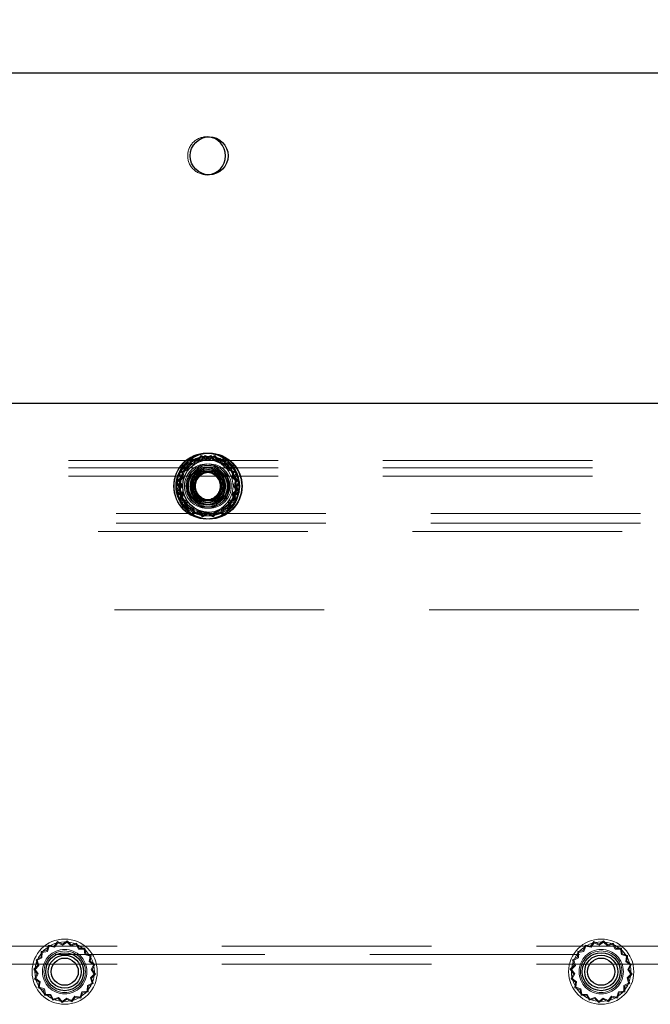
# Model space of a CAD drawing. Units: millimetres. Extents: x 0 to 420, y 0 to 297.
# Drawn here: x 230 to 234, y 115 to 121 of the extents above; entities that cross this region are included whole.
import ezdxf

# ---------------------------------------------------------------- set-up
doc = ezdxf.new("R2010")
doc.units = ezdxf.units.MM
doc.linetypes.add('HIDDEN', pattern=[1.905, 1.27, -0.635])
doc.layers.add('DIMENSIONS', color=7, linetype='Continuous')
doc.styles.add('SLDTEXTSTYLE0', font='TXT', dxfattribs={"width": 0.7})
doc.dimstyles.new('SLDDIMSTYLE3', dxfattribs={"dimtxt": 3.694289, "dimasz": 3.556, "dimexe": 0, "dimexo": 0.0625, "dimgap": 0.923572, "dimtad": 1, "dimdec": 0, "dimlfac": 20, "dimrnd": 1e-09, "dimzin": 12, "dimdsep": 46, "dimtxsty": 'SLDTEXTSTYLE0', "dimblk1": 'CLOSED', "dimblk2": 'CLOSED', "dimsah": 1, "dimcen": 0.09, "dimadec": 0, "dimazin": 3, "dimtfac": 1, "dimtdec": 0, "dimtmove": 0, "dimatfit": 0, "dimldrblk": 'CLOSED', "dimfxl": 0, "dimfrac": 2, "dimtolj": 1, "dimtzin": 12, "dimarcsym": 0})

# ---------------------------------------------------------------- blocks, each defined once
blk = doc.blocks.new('_CLOSED')
at = {"color": 0, "linetype": 'ByBlock', "lineweight": -2}
for p, q in [((-1, 0.166667), (0, 0)), ((-1, 0.166667), (-1, -0.166667)), ((0, 0), (-1, -0.166667)), ((0, 0), (-1, 0))]:
    blk.add_line(p, q, dxfattribs=at)
blk = doc.blocks.new('_D_8')
at = {"layer": 'DIMENSIONS'}
for p, q in [((232.0037, 133.6241), (231.1144, 133.6241)), ((231.1144, 133.6241), (231.1144, 129.1076)), ((239.5492, 133.6241), (240.4385, 133.6241)), ((240.4385, 133.6241), (240.4385, 129.1076)), ((231.1144, 129.1076), (232.0037, 129.1076)), ((240.4385, 129.1076), (239.5492, 129.1076)), ((226.7915, 122.1232), (226.7915, 125.6342)), ((245.0015, 117.6232), (245.0015, 125.6342)), ((226.7915, 124.6342), (220.4415, 124.6342)), ((226.7915, 124.6342), (245.0015, 124.6342)), ((245.0015, 124.6342), (251.3515, 124.6342))]:
    blk.add_line(p, q, dxfattribs=at)
at = {"layer": 'DIMENSIONS', "xscale": 3.556, "yscale": 3.556}
blk.add_blockref('_CLOSED', (226.7915, 124.6342), dxfattribs=at)
at = {"layer": 'DIMENSIONS', "xscale": 3.556, "yscale": 3.556, "rotation": 180.0000000000006}
blk.add_blockref('_CLOSED', (245.0015, 124.6342), dxfattribs=at)
at = {"layer": 'DIMENSIONS', "char_height": 2.91042, "attachment_point": 1, "style": 'SLDTEXTSTYLE0'}
for s, insert in [('14.3', (232.0037, 132.8593)), ('364', (232.5427, 128.3859))]:
    blk.add_mtext(s, dxfattribs=dict(at, insert=insert))

msp = doc.modelspace()

# ---------------------------------------------------------------- linework, layer by layer
at = {"color": 7, "linetype": 'Continuous', "lineweight": 25}
for p, q in [((243.9165, 121.1231), (227.1665, 121.1231)), ((244.2561, 119.1232), (226.8415, 119.1232)), ((231.4984, 118.7107), (231.4479, 118.6232)), ((231.4989, 118.7098), (231.4489, 118.6232)), ((231.5995, 118.7107), (231.4984, 118.7107)), ((231.4989, 118.7098), (231.4984, 118.7107)), ((231.599, 118.7098), (231.4989, 118.7098)), ((231.599, 118.7098), (231.5995, 118.7107)), ((231.649, 118.6232), (231.599, 118.7098)), ((231.65, 118.6232), (231.5995, 118.7107)), ((231.4489, 118.6232), (231.4479, 118.6232)), ((231.4479, 118.6232), (231.4984, 118.5356)), ((231.4489, 118.6232), (231.4989, 118.5365)), ((231.599, 118.5365), (231.649, 118.6232)), ((231.5995, 118.5356), (231.65, 118.6232)), ((231.649, 118.6232), (231.65, 118.6232)), ((231.4989, 118.5365), (231.4984, 118.5356)), ((231.4984, 118.5356), (231.5995, 118.5356)), ((231.4989, 118.5365), (231.599, 118.5365)), ((231.599, 118.5365), (231.5995, 118.5356))]:
    msp.add_line(p, q, dxfattribs=at)
at = {"color": 7, "linetype": 'HIDDEN', "lineweight": 18}
for p, q in [((226.8865, 118.7782), (244.1615, 118.7782)), ((231.4319, 118.7564), (231.398, 118.7524)), ((231.4197, 118.7591), (231.4157, 118.7252)), ((231.4538, 118.7614), (231.4197, 118.7591)), ((231.4249, 118.7537), (231.421, 118.7211)), ((231.4576, 118.7559), (231.4249, 118.7537)), ((231.4446, 118.7881), (231.4319, 118.7564)), ((231.436, 118.7511), (231.4481, 118.7815)), ((231.4781, 118.7814), (231.4446, 118.7881)), ((231.4481, 118.7815), (231.4803, 118.7751)), ((231.468, 118.7924), (231.4538, 118.7614)), ((231.4713, 118.7857), (231.4576, 118.7559)), ((231.5011, 118.7841), (231.468, 118.7924)), ((231.503, 118.7776), (231.4713, 118.7857)), ((231.4999, 118.8077), (231.4781, 118.7814)), ((231.4803, 118.7751), (231.5013, 118.8003)), ((231.5297, 118.791), (231.4999, 118.8077)), ((231.5243, 118.8091), (231.5011, 118.7841)), ((231.5013, 118.8003), (231.5299, 118.7843)), ((231.5253, 118.8017), (231.503, 118.7776)), ((231.5532, 118.791), (231.5243, 118.8091)), ((231.553, 118.7843), (231.5253, 118.8017)), ((231.5586, 118.8091), (231.5297, 118.791)), ((231.5299, 118.7843), (231.5576, 118.8017)), ((231.5816, 118.8003), (231.553, 118.7843)), ((231.583, 118.8077), (231.5532, 118.791)), ((231.5576, 118.8017), (231.5799, 118.7776)), ((231.5818, 118.7841), (231.5586, 118.8091)), ((231.5799, 118.7776), (231.6116, 118.7857)), ((231.6026, 118.7751), (231.5816, 118.8003)), ((231.6149, 118.7924), (231.5818, 118.7841)), ((231.6049, 118.7814), (231.583, 118.8077)), ((231.6348, 118.7815), (231.6026, 118.7751)), ((231.6383, 118.7881), (231.6049, 118.7814)), ((231.6116, 118.7857), (231.6254, 118.7559)), ((231.6292, 118.7614), (231.6149, 118.7924)), ((231.6254, 118.7559), (231.6581, 118.7537)), ((231.6632, 118.7591), (231.6292, 118.7614)), ((231.647, 118.7511), (231.6348, 118.7815)), ((231.651, 118.7564), (231.6383, 118.7881)), ((231.6849, 118.7524), (231.651, 118.7564)), ((231.6581, 118.7537), (231.6619, 118.7211)), ((231.6672, 118.7252), (231.6632, 118.7591)), ((226.8865, 118.7331), (244.1615, 118.7331)), ((231.3957, 118.7184), (231.3647, 118.7041)), ((231.3647, 118.7041), (231.373, 118.671)), ((231.3714, 118.7008), (231.4012, 118.7145)), ((231.3795, 118.6691), (231.3714, 118.7008)), ((231.4157, 118.7252), (231.384, 118.7125)), ((231.384, 118.7125), (231.3907, 118.6791)), ((231.421, 118.7211), (231.3906, 118.709)), ((231.3906, 118.709), (231.397, 118.6768)), ((231.398, 118.7524), (231.3957, 118.7184)), ((231.4012, 118.7145), (231.4034, 118.7472)), ((231.4034, 118.7472), (231.436, 118.7511)), ((231.4329, 118.6232), (231.4834, 118.7107)), ((231.4339, 118.6232), (231.4839, 118.7098)), ((231.4839, 118.7098), (231.4834, 118.7107)), ((231.4834, 118.7107), (231.4984, 118.7107)), ((231.4839, 118.7098), (231.4989, 118.7098)), ((231.584, 118.7098), (231.5845, 118.7107)), ((231.584, 118.7098), (231.634, 118.6232)), ((231.5845, 118.7107), (231.635, 118.6232)), ((231.6795, 118.7472), (231.647, 118.7511)), ((231.6619, 118.7211), (231.6923, 118.709)), ((231.6989, 118.7125), (231.6672, 118.7252)), ((231.6817, 118.7145), (231.6795, 118.7472)), ((231.7115, 118.7008), (231.6817, 118.7145)), ((231.6872, 118.7184), (231.6849, 118.7524)), ((231.6923, 118.709), (231.6859, 118.6768)), ((231.7182, 118.7041), (231.6872, 118.7184)), ((231.6922, 118.6791), (231.6989, 118.7125)), ((231.7034, 118.6691), (231.7115, 118.7008)), ((231.7099, 118.671), (231.7182, 118.7041)), ((226.8865, 118.6831), (244.1615, 118.6831)), ((231.373, 118.671), (231.348, 118.6478)), ((231.348, 118.6478), (231.3661, 118.6189)), ((231.3554, 118.6468), (231.3795, 118.6691)), ((231.3728, 118.6191), (231.3554, 118.6468)), ((231.3907, 118.6791), (231.3644, 118.6572)), ((231.3644, 118.6572), (231.3811, 118.6274)), ((231.397, 118.6768), (231.3718, 118.6558)), ((231.3718, 118.6558), (231.3878, 118.6272)), ((231.6859, 118.6768), (231.7111, 118.6558)), ((231.7185, 118.6572), (231.6922, 118.6791)), ((231.7111, 118.6558), (231.6951, 118.6272)), ((231.7018, 118.6274), (231.7185, 118.6572)), ((231.7275, 118.6468), (231.7034, 118.6691)), ((231.735, 118.6478), (231.7099, 118.671)), ((231.7101, 118.6191), (231.7275, 118.6468)), ((231.7168, 118.6189), (231.735, 118.6478)), ((231.3661, 118.6189), (231.3494, 118.5891)), ((231.3494, 118.5891), (231.3757, 118.5672)), ((231.3568, 118.5905), (231.3728, 118.6191)), ((231.382, 118.5695), (231.3568, 118.5905)), ((231.3811, 118.6274), (231.363, 118.5985)), ((231.363, 118.5985), (231.388, 118.5753)), ((231.3878, 118.6272), (231.3704, 118.5995)), ((231.3704, 118.5995), (231.3945, 118.5772)), ((231.388, 118.5753), (231.3797, 118.5422)), ((231.3945, 118.5772), (231.3864, 118.5455)), ((231.4339, 118.6232), (231.4329, 118.6232)), ((231.4834, 118.5356), (231.4329, 118.6232)), ((231.4839, 118.5365), (231.4339, 118.6232)), ((231.449, 118.6257), (231.449, 118.6232)), ((231.634, 118.6232), (231.584, 118.5365)), ((231.635, 118.6232), (231.5845, 118.5356)), ((231.634, 118.6232), (231.635, 118.6232)), ((231.7125, 118.5995), (231.6884, 118.5772)), ((231.6884, 118.5772), (231.6965, 118.5455)), ((231.6949, 118.5753), (231.72, 118.5985)), ((231.7032, 118.5422), (231.6949, 118.5753)), ((231.6951, 118.6272), (231.7125, 118.5995)), ((231.7009, 118.5695), (231.7261, 118.5905)), ((231.72, 118.5985), (231.7018, 118.6274)), ((231.7072, 118.5672), (231.7335, 118.5891)), ((231.7261, 118.5905), (231.7101, 118.6191)), ((231.7335, 118.5891), (231.7168, 118.6189)), ((231.3757, 118.5672), (231.369, 118.5338)), ((231.369, 118.5338), (231.4007, 118.5211)), ((231.3756, 118.5373), (231.382, 118.5695)), ((231.406, 118.5252), (231.3756, 118.5373)), ((231.3797, 118.5422), (231.4107, 118.5279)), ((231.3864, 118.5455), (231.4162, 118.5318)), ((231.4007, 118.5211), (231.4047, 118.4872)), ((231.4099, 118.4926), (231.406, 118.5252)), ((231.4107, 118.5279), (231.413, 118.4939)), ((231.4162, 118.5318), (231.4184, 118.4991)), ((231.4839, 118.5365), (231.4834, 118.5356)), ((231.4984, 118.5356), (231.4834, 118.5356)), ((231.4989, 118.5365), (231.4839, 118.5365)), ((231.584, 118.5365), (231.5845, 118.5356)), ((231.6667, 118.5318), (231.6645, 118.4991)), ((231.6965, 118.5455), (231.6667, 118.5318)), ((231.6699, 118.4939), (231.6722, 118.5279)), ((231.6722, 118.5279), (231.7032, 118.5422)), ((231.6731, 118.4926), (231.6769, 118.5252)), ((231.6769, 118.5252), (231.7073, 118.5373)), ((231.6782, 118.4872), (231.6822, 118.5211)), ((231.6822, 118.5211), (231.7139, 118.5338)), ((231.7073, 118.5373), (231.7009, 118.5695)), ((231.7139, 118.5338), (231.7072, 118.5672)), ((227.1765, 118.4582), (243.9565, 118.4582)), ((231.4047, 118.4872), (231.4388, 118.4849)), ((231.4426, 118.4904), (231.4099, 118.4926)), ((231.413, 118.4939), (231.4469, 118.4899)), ((231.4184, 118.4991), (231.451, 118.4952)), ((231.4388, 118.4849), (231.453, 118.4539)), ((231.4563, 118.4606), (231.4426, 118.4904)), ((231.4469, 118.4899), (231.4596, 118.4582)), ((231.451, 118.4952), (231.4631, 118.4648)), ((231.453, 118.4539), (231.4861, 118.4622)), ((231.488, 118.4687), (231.4563, 118.4606)), ((231.4596, 118.4582), (231.4931, 118.4649)), ((231.4631, 118.4648), (231.4953, 118.4712)), ((231.4861, 118.4622), (231.5093, 118.4372)), ((231.5103, 118.4446), (231.488, 118.4687)), ((231.4931, 118.4649), (231.5149, 118.4386)), ((231.4953, 118.4712), (231.5163, 118.446)), ((231.5093, 118.4372), (231.5382, 118.4553)), ((231.538, 118.462), (231.5103, 118.4446)), ((231.5149, 118.4386), (231.5447, 118.4553)), ((231.5163, 118.446), (231.5449, 118.462)), ((231.5666, 118.446), (231.538, 118.462)), ((231.5382, 118.4553), (231.568, 118.4386)), ((231.5447, 118.4553), (231.5736, 118.4372)), ((231.5449, 118.462), (231.5726, 118.4446)), ((231.5876, 118.4712), (231.5666, 118.446)), ((231.568, 118.4386), (231.5899, 118.4649)), ((231.5726, 118.4446), (231.5949, 118.4687)), ((231.5736, 118.4372), (231.5968, 118.4622)), ((231.6198, 118.4648), (231.5876, 118.4712)), ((231.5899, 118.4649), (231.6233, 118.4582)), ((231.5949, 118.4687), (231.6266, 118.4606)), ((231.5968, 118.4622), (231.6299, 118.4539)), ((231.632, 118.4952), (231.6198, 118.4648)), ((231.6233, 118.4582), (231.636, 118.4899)), ((231.6266, 118.4606), (231.6404, 118.4904)), ((231.6299, 118.4539), (231.6442, 118.4849)), ((231.6645, 118.4991), (231.632, 118.4952)), ((231.636, 118.4899), (231.6699, 118.4939)), ((231.6404, 118.4904), (231.6731, 118.4926)), ((231.6442, 118.4849), (231.6782, 118.4872)), ((227.1765, 118.3981), (243.9565, 118.3981)), ((227.0665, 118.3482), (244.0665, 118.3482)), ((227.1665, 117.8731), (243.9165, 117.8731)), ((227.8165, 115.8382), (243.3165, 115.8382)), ((230.5761, 115.8432), (230.565, 115.8109)), ((230.58, 115.8368), (230.5694, 115.8058)), ((230.6099, 115.8383), (230.5761, 115.8432)), ((230.6124, 115.8321), (230.58, 115.8368)), ((230.6303, 115.8656), (230.6099, 115.8383)), ((230.6321, 115.8583), (230.6124, 115.8321)), ((230.6609, 115.8505), (230.6303, 115.8656)), ((230.6615, 115.8438), (230.6321, 115.8583)), ((230.6888, 115.8702), (230.6609, 115.8505)), ((230.6882, 115.8627), (230.6615, 115.8438)), ((230.7117, 115.8398), (230.6882, 115.8627)), ((230.7133, 115.8464), (230.6888, 115.8702)), ((230.743, 115.8495), (230.7117, 115.8398)), ((230.7459, 115.8564), (230.7133, 115.8464)), ((230.7583, 115.8205), (230.743, 115.8495)), ((230.7618, 115.8262), (230.7459, 115.8564)), ((233.8261, 115.8432), (233.815, 115.8109)), ((233.83, 115.8368), (233.8194, 115.8058)), ((233.8599, 115.8383), (233.8261, 115.8432)), ((233.8624, 115.8321), (233.83, 115.8368)), ((233.8803, 115.8656), (233.8599, 115.8383)), ((233.8821, 115.8583), (233.8624, 115.8321)), ((233.9109, 115.8505), (233.8803, 115.8656)), ((233.9115, 115.8438), (233.8821, 115.8583)), ((233.9388, 115.8702), (233.9109, 115.8505)), ((233.9382, 115.8627), (233.9115, 115.8438)), ((233.9617, 115.8398), (233.9382, 115.8627)), ((233.9633, 115.8464), (233.9388, 115.8702)), ((233.993, 115.8495), (233.9617, 115.8398)), ((233.9959, 115.8564), (233.9633, 115.8464)), ((234.0083, 115.8205), (233.993, 115.8495)), ((234.0118, 115.8262), (233.9959, 115.8564)), ((243.3165, 115.7881), (227.8165, 115.7881)), ((230.5314, 115.8051), (230.5309, 115.771)), ((230.565, 115.8109), (230.5314, 115.8051)), ((230.5371, 115.8003), (230.5366, 115.7675)), ((230.5694, 115.8058), (230.5371, 115.8003)), ((230.7911, 115.82), (230.7583, 115.8205)), ((230.7959, 115.8257), (230.7618, 115.8262)), ((230.7966, 115.7877), (230.7911, 115.82)), ((230.8017, 115.7921), (230.7959, 115.8257)), ((230.8276, 115.7771), (230.7966, 115.7877)), ((230.834, 115.781), (230.8017, 115.7921)), ((230.8229, 115.7447), (230.8276, 115.7771)), ((230.8291, 115.7473), (230.834, 115.781)), ((233.7814, 115.8051), (233.7809, 115.771)), ((233.815, 115.8109), (233.7814, 115.8051)), ((233.7871, 115.8003), (233.7866, 115.7675)), ((233.8194, 115.8058), (233.7871, 115.8003)), ((234.0411, 115.82), (234.0083, 115.8205)), ((234.0459, 115.8257), (234.0118, 115.8262)), ((234.0466, 115.7877), (234.0411, 115.82)), ((234.0517, 115.7921), (234.0459, 115.8257)), ((234.0776, 115.7771), (234.0466, 115.7877)), ((234.084, 115.781), (234.0517, 115.7921)), ((234.0729, 115.7447), (234.0776, 115.7771)), ((234.0791, 115.7473), (234.084, 115.781)), ((227.8165, 115.7282), (243.3165, 115.7282)), ((230.5108, 115.7225), (230.4869, 115.698)), ((230.5173, 115.7209), (230.4944, 115.6974)), ((230.5309, 115.771), (230.5007, 115.7551)), ((230.5007, 115.7551), (230.5108, 115.7225)), ((230.5366, 115.7675), (230.5076, 115.7522)), ((230.5076, 115.7522), (230.5173, 115.7209)), ((230.8491, 115.725), (230.8229, 115.7447)), ((230.8564, 115.7268), (230.8291, 115.7473)), ((230.8346, 115.6956), (230.8491, 115.725)), ((230.8413, 115.6962), (230.8564, 115.7268)), ((233.7608, 115.7225), (233.7369, 115.698)), ((233.7673, 115.7209), (233.7444, 115.6974)), ((233.7809, 115.771), (233.7507, 115.7551)), ((233.7507, 115.7551), (233.7608, 115.7225)), ((233.7866, 115.7675), (233.7576, 115.7522)), ((233.7576, 115.7522), (233.7673, 115.7209)), ((234.0991, 115.725), (234.0729, 115.7447)), ((234.1064, 115.7268), (234.0791, 115.7473)), ((234.0846, 115.6956), (234.0991, 115.725)), ((234.0913, 115.6962), (234.1064, 115.7268)), ((230.4869, 115.698), (230.5066, 115.6701)), ((230.5066, 115.6701), (230.4915, 115.6395)), ((230.4944, 115.6974), (230.5133, 115.6707)), ((230.5133, 115.6707), (230.4988, 115.6413)), ((230.8306, 115.6454), (230.8535, 115.6689)), ((230.8535, 115.6689), (230.8346, 115.6956)), ((230.8372, 115.6438), (230.861, 115.6683)), ((230.861, 115.6683), (230.8413, 115.6962)), ((233.7369, 115.698), (233.7566, 115.6701)), ((233.7566, 115.6701), (233.7415, 115.6395)), ((233.7444, 115.6974), (233.7633, 115.6707)), ((233.7633, 115.6707), (233.7488, 115.6413)), ((234.0806, 115.6454), (234.1035, 115.6689)), ((234.1035, 115.6689), (234.0846, 115.6956)), ((234.0872, 115.6438), (234.111, 115.6683)), ((234.111, 115.6683), (234.0913, 115.6962)), ((230.4915, 115.6395), (230.5188, 115.619)), ((230.4988, 115.6413), (230.525, 115.6216)), ((230.5188, 115.619), (230.5139, 115.5853)), ((230.525, 115.6216), (230.5203, 115.5892)), ((230.8108, 115.566), (230.8113, 115.5988)), ((230.8113, 115.5988), (230.8403, 115.6141)), ((230.8165, 115.5612), (230.817, 115.5953)), ((230.817, 115.5953), (230.8472, 115.6112)), ((230.8403, 115.6141), (230.8306, 115.6454)), ((230.8472, 115.6112), (230.8372, 115.6438)), ((233.7415, 115.6395), (233.7688, 115.619)), ((233.7488, 115.6413), (233.775, 115.6216)), ((233.7688, 115.619), (233.7639, 115.5853)), ((233.775, 115.6216), (233.7703, 115.5892)), ((234.0608, 115.566), (234.0613, 115.5988)), ((234.0613, 115.5988), (234.0903, 115.6141)), ((234.0665, 115.5612), (234.067, 115.5953)), ((234.067, 115.5953), (234.0972, 115.6112)), ((234.0903, 115.6141), (234.0806, 115.6454)), ((234.0972, 115.6112), (234.0872, 115.6438)), ((230.5139, 115.5853), (230.5462, 115.5742)), ((230.5203, 115.5892), (230.5513, 115.5786)), ((230.5462, 115.5742), (230.552, 115.5406)), ((230.5513, 115.5786), (230.5569, 115.5463)), ((230.552, 115.5406), (230.5861, 115.5401)), ((230.5569, 115.5463), (230.5896, 115.5458)), ((230.5861, 115.5401), (230.602, 115.5099)), ((230.5896, 115.5458), (230.6049, 115.5168)), ((230.7158, 115.508), (230.7355, 115.5342)), ((230.7355, 115.5342), (230.7679, 115.5295)), ((230.7679, 115.5295), (230.7785, 115.5605)), ((230.7718, 115.5231), (230.7829, 115.5554)), ((230.7785, 115.5605), (230.8108, 115.566)), ((230.7829, 115.5554), (230.8165, 115.5612)), ((233.7639, 115.5853), (233.7962, 115.5742)), ((233.7703, 115.5892), (233.8013, 115.5786)), ((233.7962, 115.5742), (233.802, 115.5406)), ((233.8013, 115.5786), (233.8069, 115.5463)), ((233.802, 115.5406), (233.8361, 115.5401)), ((233.8069, 115.5463), (233.8396, 115.5458)), ((233.8361, 115.5401), (233.852, 115.5099)), ((233.8396, 115.5458), (233.8549, 115.5168)), ((233.9658, 115.508), (233.9855, 115.5342)), ((233.9855, 115.5342), (234.0179, 115.5295)), ((234.0179, 115.5295), (234.0285, 115.5605)), ((234.0218, 115.5231), (234.0329, 115.5554)), ((234.0285, 115.5605), (234.0608, 115.566)), ((234.0329, 115.5554), (234.0665, 115.5612)), ((230.602, 115.5099), (230.6346, 115.5199)), ((230.6049, 115.5168), (230.6362, 115.5265)), ((230.6346, 115.5199), (230.6591, 115.4961)), ((230.6362, 115.5265), (230.6597, 115.5036)), ((230.6591, 115.4961), (230.687, 115.5158)), ((230.6597, 115.5036), (230.6865, 115.5225)), ((230.6865, 115.5225), (230.7158, 115.508)), ((230.687, 115.5158), (230.7176, 115.5007)), ((230.7176, 115.5007), (230.7381, 115.528)), ((230.7381, 115.528), (230.7718, 115.5231)), ((233.852, 115.5099), (233.8846, 115.5199)), ((233.8549, 115.5168), (233.8862, 115.5265)), ((233.8846, 115.5199), (233.9091, 115.4961)), ((233.8862, 115.5265), (233.9097, 115.5036)), ((233.9091, 115.4961), (233.937, 115.5158)), ((233.9097, 115.5036), (233.9365, 115.5225)), ((233.9365, 115.5225), (233.9658, 115.508)), ((233.937, 115.5158), (233.9676, 115.5007)), ((233.9676, 115.5007), (233.9881, 115.528)), ((233.9881, 115.528), (234.0218, 115.5231))]:
    msp.add_line(p, q, dxfattribs=at)
at = {"color": 7, "linetype": 'Continuous', "lineweight": 25}
for centre, radius in [((231.549, 120.6232), 0.115), ((231.549, 118.6232), 0.2), ((231.549, 118.6232), 0.16), ((230.674, 115.6832), 0.115), ((230.674, 115.6832), 0.1), ((233.924, 115.6832), 0.115), ((233.924, 115.6832), 0.1), ((230.674, 115.6832), 0.0825), ((233.924, 115.6832), 0.0825)]:
    msp.add_circle(centre, radius, dxfattribs=at)
at = {"color": 7, "linetype": 'HIDDEN', "lineweight": 18}
for centre, radius in [((231.534, 118.6232), 0.2), ((231.534, 118.6232), 0.1975), ((231.549, 118.6232), 0.1975), ((231.534, 118.6232), 0.18), ((231.549, 118.6232), 0.18), ((231.534, 118.6232), 0.16), ((231.534, 118.6232), 0.1345), ((231.549, 118.6232), 0.1345), ((231.534, 118.6232), 0.1257), ((231.534, 118.6232), 0.115), ((231.549, 118.6232), 0.1257), ((231.534, 118.6232), 0.11), ((231.549, 118.6232), 0.115), ((231.534, 118.6232), 0.1), ((231.549, 118.6232), 0.11), ((231.534, 118.6232), 0.09), ((231.549, 118.6232), 0.1), ((231.534, 118.6232), 0.085), ((231.534, 118.6232), 0.0825), ((231.549, 118.6232), 0.09), ((231.549, 118.6232), 0.085), ((231.549, 118.6232), 0.0825), ((230.674, 115.6832), 0.1975), ((230.674, 115.6832), 0.18), ((233.924, 115.6832), 0.1975), ((233.924, 115.6832), 0.18), ((230.674, 115.6832), 0.1345), ((230.674, 115.6832), 0.1257), ((233.924, 115.6832), 0.1345), ((233.924, 115.6832), 0.1257)]:
    msp.add_circle(centre, radius, dxfattribs=at)
for centre, radius, start, end in [((231.534, 120.6232), 0.115, 86.26066, 180), ((231.534, 120.6232), 0.115, 180, 273.73934), ((231.549, 118.6232), 0.1, 0, 178.5495)]:
    msp.add_arc(centre, radius, start, end, dxfattribs=at)
at = {"color": 7, "linetype": 'Continuous', "lineweight": 25}
msp.add_arc((231.534, 120.6232), 0.115, 273.73934, 86.26066, dxfattribs=at)

# ---------------------------------------------------------------- dimensions: what is measured, and where the dimension line sits
at = {"layer": 'DIMENSIONS'}
dim = msp.add_linear_dim(base=(245.0015, 124.6342), p1=(226.7915, 121.1232), p2=(245.0015, 116.6232), angle=0, dimstyle='SLDDIMSTYLE3', dxfattribs=at)
dim.commit()
dim.dimension.update_dxf_attribs({"geometry": '_D_8', "text_midpoint": (235.7765, 124.6342), "dimtype": 160})

doc.saveas('drawing.dxf')
